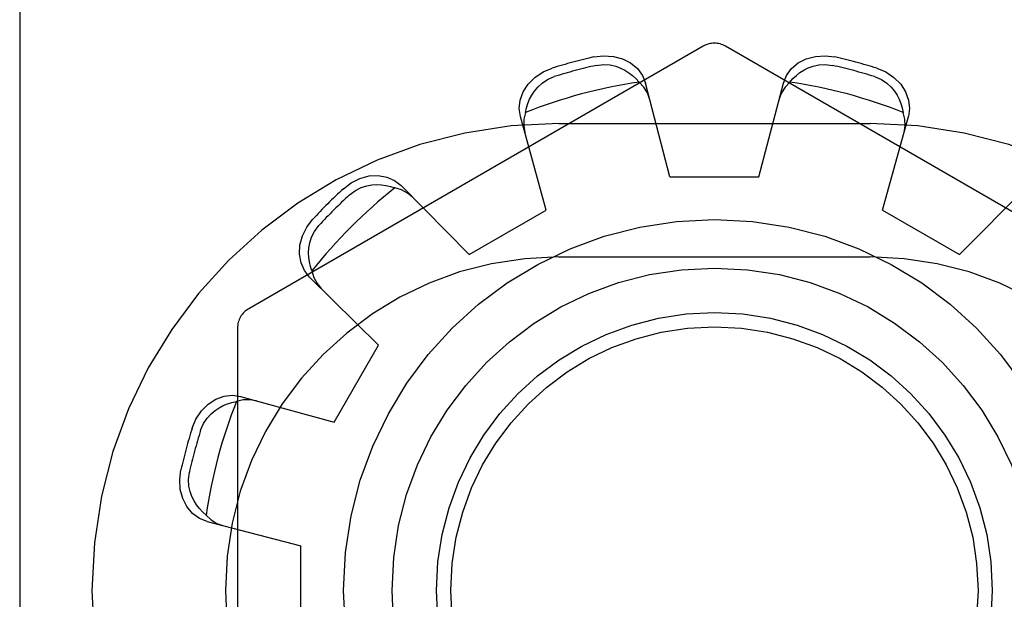
# Model space of a CAD drawing. Units: inches. Extents: x -54 to 62, y -32 to 43.
# Drawn here: x -22 to -22, y -1 to -1 of the extents above; entities that cross this region are included whole.
import ezdxf

# ---------------------------------------------------------------- set-up
doc = ezdxf.new("R2010")
doc.units = ezdxf.units.IN
doc.header["$MEASUREMENT"] = 0
for name, pattern in [('AI-Linetype-101', [8.075601, 4.0378, -4.0378]), ('AI-Linetype-102', [8.075601, 4.0378, -4.0378]), ('AI-Linetype-1034', [8.075601, 4.0378, -4.0378]), ('AI-Linetype-1037', [8.075601, 4.0378, -4.0378]), ('AI-Linetype-1045', [8.075601, 4.0378, -4.0378]), ('AI-Linetype-1047', [8.075601, 4.0378, -4.0378]), ('AI-Linetype-11', [8.075601, 4.0378, -4.0378]), ('AI-Linetype-1169', [8.075601, 4.0378, -4.0378]), ('AI-Linetype-1171', [8.075601, 4.0378, -4.0378]), ('AI-Linetype-1173', [8.075601, 4.0378, -4.0378]), ('AI-Linetype-1328', [8.075601, 4.0378, -4.0378]), ('AI-Linetype-1330', [8.075601, 4.0378, -4.0378]), ('AI-Linetype-1360', [8.075601, 4.0378, -4.0378]), ('AI-Linetype-1398', [8.075601, 4.0378, -4.0378]), ('AI-Linetype-1400', [8.075601, 4.0378, -4.0378]), ('AI-Linetype-142', [8.075601, 4.0378, -4.0378]), ('AI-Linetype-1428', [8.075601, 4.0378, -4.0378]), ('AI-Linetype-151', [8.075601, 4.0378, -4.0378]), ('AI-Linetype-16', [8.075601, 4.0378, -4.0378]), ('AI-Linetype-1669', [8.075601, 4.0378, -4.0378]), ('AI-Linetype-1670', [8.075601, 4.0378, -4.0378]), ('AI-Linetype-1671', [8.075601, 4.0378, -4.0378]), ('AI-Linetype-1674', [8.075601, 4.0378, -4.0378]), ('AI-Linetype-1675', [8.075601, 4.0378, -4.0378]), ('AI-Linetype-1676', [8.075601, 4.0378, -4.0378]), ('AI-Linetype-1677', [8.075601, 4.0378, -4.0378]), ('AI-Linetype-1690', [8.075601, 4.0378, -4.0378]), ('AI-Linetype-1691', [8.075601, 4.0378, -4.0378]), ('AI-Linetype-1692', [8.075601, 4.0378, -4.0378]), ('AI-Linetype-1693', [8.075601, 4.0378, -4.0378]), ('AI-Linetype-1699', [8.075601, 4.0378, -4.0378]), ('AI-Linetype-1700', [8.075601, 4.0378, -4.0378]), ('AI-Linetype-1706', [8.075601, 4.0378, -4.0378]), ('AI-Linetype-1708', [8.075601, 4.0378, -4.0378]), ('AI-Linetype-1710', [8.075601, 4.0378, -4.0378]), ('AI-Linetype-1711', [8.075601, 4.0378, -4.0378]), ('AI-Linetype-1712', [8.075601, 4.0378, -4.0378]), ('AI-Linetype-1713', [8.075601, 4.0378, -4.0378]), ('AI-Linetype-1714', [8.075601, 4.0378, -4.0378]), ('AI-Linetype-1715', [8.075601, 4.0378, -4.0378]), ('AI-Linetype-1716', [8.075601, 4.0378, -4.0378]), ('AI-Linetype-206', [8.075601, 4.0378, -4.0378]), ('AI-Linetype-22', [8.075601, 4.0378, -4.0378]), ('AI-Linetype-224', [8.075601, 4.0378, -4.0378]), ('AI-Linetype-225', [8.075601, 4.0378, -4.0378]), ('AI-Linetype-3', [8.075601, 4.0378, -4.0378]), ('AI-Linetype-431', [8.075601, 4.0378, -4.0378]), ('AI-Linetype-434', [8.075601, 4.0378, -4.0378]), ('AI-Linetype-435', [8.075601, 4.0378, -4.0378]), ('AI-Linetype-440', [8.075601, 4.0378, -4.0378]), ('AI-Linetype-441', [8.075601, 4.0378, -4.0378]), ('AI-Linetype-6', [8.075601, 4.0378, -4.0378]), ('AI-Linetype-614', [8.075601, 4.0378, -4.0378]), ('AI-Linetype-80', [8.075601, 4.0378, -4.0378]), ('AI-Linetype-806', [8.075601, 4.0378, -4.0378]), ('AI-Linetype-807', [8.075601, 4.0378, -4.0378]), ('AI-Linetype-808', [8.075601, 4.0378, -4.0378]), ('AI-Linetype-84', [8.075601, 4.0378, -4.0378]), ('AI-Linetype-854', [8.075601, 4.0378, -4.0378]), ('AI-Linetype-857', [8.075601, 4.0378, -4.0378]), ('AI-Linetype-87', [8.075601, 4.0378, -4.0378]), ('AI-Linetype-89', [8.075601, 4.0378, -4.0378]), ('AI-Linetype-91', [8.075601, 4.0378, -4.0378]), ('AI-Linetype-94', [8.075601, 4.0378, -4.0378]), ('AI-Linetype-95', [8.075601, 4.0378, -4.0378]), ('AI-Linetype-99', [8.075601, 4.0378, -4.0378])]:
    doc.linetypes.add(name, pattern=pattern)
doc.layers.add('DEFAULT_2', color=7, linetype='Continuous')

# ---------------------------------------------------------------- blocks, each defined once
blk = doc.blocks.new('block 216')
at = {"color": 253, "linetype": 'AI-Linetype-3', "lineweight": 25}
blk.add_lwpolyline([(-21.95734, -0.91314), (-21.9227, -0.93313)], dxfattribs=at)
blk = doc.blocks.new('block 231')
at = {"color": 253, "linetype": 'AI-Linetype-6', "lineweight": 25}
blk.add_lwpolyline([(-22.21901, -1.10422), (-22.21901, -1.06422)], dxfattribs=at)
blk = doc.blocks.new('block 238')
at = {"color": 253, "linetype": 'AI-Linetype-11', "lineweight": 25}
blk.add_lwpolyline([(-22.05301, -0.89822), (-22.01301, -0.89822)], dxfattribs=at)
blk = doc.blocks.new('block 243')
at = {"color": 253, "linetype": 'AI-Linetype-16', "lineweight": 25}
blk.add_lwpolyline([(-22.20409, -1.00853), (-22.1841, -0.97389)], dxfattribs=at)
blk = doc.blocks.new('block 255')
at = {"color": 253, "linetype": 'AI-Linetype-22', "lineweight": 25}
blk.add_lwpolyline([(-22.14334, -0.93313), (-22.1087, -0.91314)], dxfattribs=at)
blk = doc.blocks.new('block 796')
at = {"layer": 'DEFAULT_2', "color": 253, "linetype": 'AI-Linetype-80', "lineweight": 25}
blk.add_lwpolyline([(-21.82351, -0.95749), (-22.02802, -0.83942)], dxfattribs=at)
blk = doc.blocks.new('block 800')
at = {"layer": 'DEFAULT_2', "color": 253, "linetype": 'AI-Linetype-84', "lineweight": 25}
blk.add_lwpolyline([(-22.1688, -0.90734), (-22.17105, -0.90546), (-22.17373, -0.90404), (-22.17673, -0.90313)], dxfattribs=at)
blk = doc.blocks.new('block 803')
at = {"layer": 'DEFAULT_2', "color": 253, "linetype": 'AI-Linetype-87', "lineweight": 25}
blk.add_lwpolyline([(-22.2617, -1.05031), (-22.26324, -1.0489), (-22.26465, -1.04736), (-22.26592, -1.04572), (-22.26705, -1.04395), (-22.26803, -1.04199), (-22.26883, -1.03978), (-22.2694, -1.03726), (-22.26958, -1.03433), (-22.26918, -1.03103)], dxfattribs=at)
blk = doc.blocks.new('block 805')
at = {"layer": 'DEFAULT_2', "color": 253, "linetype": 'AI-Linetype-89', "lineweight": 25}
blk.add_lwpolyline([(-22.2617, -1.05031), (-22.25941, -1.05245), (-22.25684, -1.05405), (-22.2541, -1.05507)], dxfattribs=at)
blk = doc.blocks.new('block 807')
at = {"layer": 'DEFAULT_2', "color": 253, "linetype": 'AI-Linetype-91', "lineweight": 25}
blk.add_lwpolyline([(-22.1841, -0.97389), (-22.21516, -0.94325)], dxfattribs=at)
blk = doc.blocks.new('block 810')
at = {"layer": 'DEFAULT_2', "color": 253, "linetype": 'AI-Linetype-94', "lineweight": 25}
blk.add_lwpolyline([(-22.14334, -0.93313), (-22.17398, -0.90207)], dxfattribs=at)
blk = doc.blocks.new('block 811')
at = {"layer": 'DEFAULT_2', "color": 253, "linetype": 'AI-Linetype-95', "lineweight": 25}
blk.add_lwpolyline([(-22.21516, -0.94325), (-22.21741, -0.94038), (-22.21897, -0.93685), (-22.21966, -0.93293), (-22.21946, -0.92887), (-22.21835, -0.92475), (-22.21639, -0.92079), (-22.21373, -0.91732)], dxfattribs=at)
blk = doc.blocks.new('block 815')
at = {"layer": 'DEFAULT_2', "color": 253, "linetype": 'AI-Linetype-99', "lineweight": 25}
blk.add_lwpolyline([(-22.06217, -0.86313), (-22.06318, -0.86039), (-22.06479, -0.85782), (-22.06693, -0.85554)], dxfattribs=at)
blk = doc.blocks.new('block 817')
at = {"layer": 'DEFAULT_2', "color": 253, "linetype": 'AI-Linetype-101', "lineweight": 25}
blk.add_lwpolyline([(-22.2141, -0.9405), (-22.21474, -0.93852), (-22.21519, -0.93648), (-22.21547, -0.93442), (-22.21556, -0.93232), (-22.21543, -0.93014), (-22.21502, -0.92782), (-22.21424, -0.92535), (-22.21294, -0.92273), (-22.21094, -0.92008)], dxfattribs=at)
blk = doc.blocks.new('block 818')
at = {"layer": 'DEFAULT_2', "color": 253, "linetype": 'AI-Linetype-102', "lineweight": 25}
blk.add_lwpolyline([(-22.2141, -0.9405), (-22.2132, -0.94351), (-22.21176, -0.94618), (-22.2099, -0.94843)], dxfattribs=at)
blk = doc.blocks.new('block 858')
at = {"layer": 'DEFAULT_2', "color": 253, "linetype": 'AI-Linetype-142', "lineweight": 25}
blk.add_lwpolyline([(-22.26124, -1.0532), (-22.21901, -1.06422)], dxfattribs=at)
blk = doc.blocks.new('block 867')
at = {"layer": 'DEFAULT_2', "color": 253, "linetype": 'AI-Linetype-151', "lineweight": 25}
blk.add_lwpolyline([(-22.24617, -0.99696), (-22.20409, -1.00853)], dxfattribs=at)
blk = doc.blocks.new('block 922')
at = {"layer": 'DEFAULT_2', "color": 253, "linetype": 'AI-Linetype-206', "lineweight": 25}
blk.add_lwpolyline([(-22.26124, -1.0532), (-22.26463, -1.05184), (-22.26774, -1.04957), (-22.2703, -1.04652), (-22.27214, -1.04291), (-22.27326, -1.03878), (-22.27353, -1.03437), (-22.27298, -1.03003)], dxfattribs=at)
blk = doc.blocks.new('block 940')
at = {"layer": 'DEFAULT_2', "color": 253, "linetype": 'AI-Linetype-224', "lineweight": 25}
blk.add_lwpolyline([(-21.95996, -0.84931), (-21.95592, -0.85099), (-21.95224, -0.85345), (-21.94922, -0.85647), (-21.94702, -0.85988), (-21.94566, -0.86362), (-21.94524, -0.86745), (-21.94576, -0.87107)], dxfattribs=at)
blk = doc.blocks.new('block 941')
at = {"layer": 'DEFAULT_2', "color": 253, "linetype": 'AI-Linetype-225', "lineweight": 25}
blk.add_lwpolyline([(-21.96099, -0.85311), (-21.95793, -0.85441), (-21.95549, -0.85604), (-21.95358, -0.85779), (-21.95207, -0.85959), (-21.95087, -0.86142), (-21.9499, -0.86327), (-21.94911, -0.86519), (-21.94849, -0.86717), (-21.94804, -0.86921)], dxfattribs=at)
blk = doc.blocks.new('block 1147')
at = {"layer": 'DEFAULT_2', "color": 253, "linetype": 'AI-Linetype-431', "lineweight": 25}
blk.add_lwpolyline([(-22.1087, -0.91314), (-22.12027, -0.87107)], dxfattribs=at)
blk = doc.blocks.new('block 1150')
at = {"layer": 'DEFAULT_2', "color": 253, "linetype": 'AI-Linetype-434', "lineweight": 25}
blk.add_lwpolyline([(-22.05301, -0.89822), (-22.06403, -0.856)], dxfattribs=at)
blk = doc.blocks.new('block 1151')
at = {"layer": 'DEFAULT_2', "color": 253, "linetype": 'AI-Linetype-435', "lineweight": 25}
blk.add_lwpolyline([(-22.12027, -0.87107), (-22.12078, -0.86745), (-22.12037, -0.86362), (-22.119, -0.85988), (-22.11681, -0.85647), (-22.11378, -0.85345), (-22.11011, -0.85099), (-22.10607, -0.84931)], dxfattribs=at)
blk = doc.blocks.new('block 1156')
at = {"layer": 'DEFAULT_2', "color": 253, "linetype": 'AI-Linetype-440', "lineweight": 25}
blk.add_lwpolyline([(-22.34551, 2.6657), (-22.34551, -3.3342)], dxfattribs=at)
blk = doc.blocks.new('block 1157')
at = {"layer": 'DEFAULT_2', "color": 253, "linetype": 'AI-Linetype-441', "lineweight": 25}
blk.add_lwpolyline([(-22.24752, -0.96615), (-22.24752, -1.20228)], dxfattribs=at)
blk = doc.blocks.new('block 1330')
at = {"layer": 'DEFAULT_2', "color": 253, "linetype": 'AI-Linetype-614', "lineweight": 25}
blk.add_lwpolyline([(-22.23905, -0.99893), (-22.24193, -0.99844), (-22.24497, -0.99854), (-22.24802, -0.99924)], dxfattribs=at)
blk = doc.blocks.new('block 1522')
at = {"layer": 'DEFAULT_2', "color": 253, "linetype": 'AI-Linetype-806', "lineweight": 25}
blk.add_lwpolyline([(-21.94772, -0.87817), (-21.94723, -0.8753), (-21.94733, -0.87226), (-21.94804, -0.86921)], dxfattribs=at)
blk = doc.blocks.new('block 1523')
at = {"layer": 'DEFAULT_2', "color": 253, "linetype": 'AI-Linetype-807', "lineweight": 25}
blk.add_lwpolyline([(-22.11799, -0.86921), (-22.11753, -0.86717), (-22.11692, -0.86518), (-22.11613, -0.86327), (-22.11515, -0.86141), (-22.11395, -0.85958), (-22.11243, -0.85777), (-22.11053, -0.85602), (-22.10809, -0.8544), (-22.10504, -0.85311)], dxfattribs=at)
blk = doc.blocks.new('block 1524')
at = {"layer": 'DEFAULT_2', "color": 253, "linetype": 'AI-Linetype-808', "lineweight": 25}
blk.add_lwpolyline([(-22.11799, -0.86921), (-22.1187, -0.87226), (-22.1188, -0.8753), (-22.11831, -0.87817)], dxfattribs=at)
blk = doc.blocks.new('block 1570')
at = {"layer": 'DEFAULT_2', "color": 253, "linetype": 'AI-Linetype-854', "lineweight": 25}
blk.add_lwpolyline([(-22.10301, -0.93422), (-21.96301, -0.93422)], dxfattribs=at)
blk = doc.blocks.new('block 1573')
at = {"layer": 'DEFAULT_2', "color": 253, "linetype": 'AI-Linetype-857', "lineweight": 25}
blk.add_lwpolyline([(-22.10301, -0.87421), (-21.96301, -0.87421)], dxfattribs=at)
blk = doc.blocks.new('block 1750')
at = {"layer": 'DEFAULT_2', "color": 253, "linetype": 'AI-Linetype-1034', "lineweight": 25}
blk.add_lwpolyline([(-22.01301, -0.89822), (-22.002, -0.856)], dxfattribs=at)
blk = doc.blocks.new('block 1753')
at = {"layer": 'DEFAULT_2', "color": 253, "linetype": 'AI-Linetype-1037', "lineweight": 25}
blk.add_lwpolyline([(-21.95734, -0.91314), (-21.94576, -0.87107)], dxfattribs=at)
blk = doc.blocks.new('block 1761')
at = {"layer": 'DEFAULT_2', "color": 253, "linetype": 'AI-Linetype-1045', "lineweight": 25}
blk.add_lwpolyline([(-22.0872, -0.84425), (-22.08286, -0.8437), (-22.07845, -0.84398), (-22.07432, -0.84509), (-22.07071, -0.84694), (-22.06766, -0.84949), (-22.06539, -0.85261), (-22.06403, -0.856)], dxfattribs=at)
blk = doc.blocks.new('block 1763')
at = {"layer": 'DEFAULT_2', "color": 253, "linetype": 'AI-Linetype-1047', "lineweight": 25}
blk.add_lwpolyline([(-22.0862, -0.84805), (-22.08289, -0.84766), (-22.07996, -0.84785), (-22.07743, -0.8484), (-22.07523, -0.84922), (-22.07327, -0.85019), (-22.0715, -0.85132), (-22.06986, -0.85258), (-22.06833, -0.85399), (-22.06693, -0.85554)], dxfattribs=at)
blk = doc.blocks.new('block 1885')
at = {"layer": 'DEFAULT_2', "color": 253, "linetype": 'AI-Linetype-1169', "lineweight": 25}
blk.add_lwpolyline([(-22.002, -0.856), (-22.00064, -0.85261), (-21.99837, -0.84949), (-21.99531, -0.84694), (-21.99171, -0.84509), (-21.98758, -0.84398), (-21.98317, -0.8437), (-21.97883, -0.84425)], dxfattribs=at)
blk = doc.blocks.new('block 1887')
at = {"layer": 'DEFAULT_2', "color": 253, "linetype": 'AI-Linetype-1171', "lineweight": 25}
blk.add_lwpolyline([(-22.26792, -1.01116), (-22.26624, -1.00712), (-22.26379, -1.00345), (-22.26076, -1.00042), (-22.25736, -0.99822), (-22.25361, -0.99685), (-22.24979, -0.99645), (-22.24617, -0.99696)], dxfattribs=at)
blk = doc.blocks.new('block 1889')
at = {"layer": 'DEFAULT_2', "color": 253, "linetype": 'AI-Linetype-1173', "lineweight": 25}
blk.add_lwpolyline([(-22.26413, -1.01219), (-22.26282, -1.00913), (-22.2612, -1.00669), (-22.25945, -1.00479), (-22.25764, -1.00328), (-22.25582, -1.00208), (-22.25396, -1.0011), (-22.25204, -1.00031), (-22.25005, -0.99969), (-22.24802, -0.99924)], dxfattribs=at)
blk = doc.blocks.new('block 2044')
at = {"layer": 'DEFAULT_2', "color": 253, "linetype": 'AI-Linetype-1328', "lineweight": 25}
blk.add_lwpolyline([(-21.9991, -0.85554), (-21.99769, -0.85399), (-21.99616, -0.85258), (-21.99452, -0.8513), (-21.99274, -0.85019), (-21.99078, -0.8492), (-21.98857, -0.8484), (-21.98605, -0.84783), (-21.98313, -0.84766), (-21.97983, -0.84805)], dxfattribs=at)
blk = doc.blocks.new('block 2046')
at = {"layer": 'DEFAULT_2', "color": 253, "linetype": 'AI-Linetype-1330', "lineweight": 25}
blk.add_lwpolyline([(-21.9991, -0.85554), (-22.00125, -0.85782), (-22.00285, -0.86039), (-22.00387, -0.86313)], dxfattribs=at)
blk = doc.blocks.new('block 2076')
at = {"layer": 'DEFAULT_2', "color": 253, "linetype": 'AI-Linetype-1360', "lineweight": 25}
blk.add_lwpolyline([(-21.9227, -0.93313), (-21.89204, -0.90207)], dxfattribs=at)
blk = doc.blocks.new('block 2114')
at = {"layer": 'DEFAULT_2', "color": 253, "linetype": 'AI-Linetype-1398', "lineweight": 25}
blk.add_lwpolyline([(-22.19992, -0.9035), (-22.19644, -0.90084), (-22.19248, -0.89889), (-22.18835, -0.89777), (-22.18431, -0.89757), (-22.18038, -0.89826), (-22.17686, -0.89982), (-22.17398, -0.90207)], dxfattribs=at)
blk = doc.blocks.new('block 2116')
at = {"layer": 'DEFAULT_2', "color": 253, "linetype": 'AI-Linetype-1400', "lineweight": 25}
blk.add_lwpolyline([(-22.19715, -0.90629), (-22.19449, -0.90428), (-22.19186, -0.90298), (-22.18939, -0.90221), (-22.18708, -0.9018), (-22.18489, -0.90168), (-22.18279, -0.90176), (-22.18075, -0.90205), (-22.17871, -0.90249), (-22.17673, -0.90313)], dxfattribs=at)
blk = doc.blocks.new('block 2144')
at = {"layer": 'DEFAULT_2', "color": 253, "linetype": 'AI-Linetype-1428', "lineweight": 25}
blk.add_lwpolyline([(-22.03802, -0.83942), (-22.24251, -0.95749)], dxfattribs=at)
blk = doc.blocks.new('block 2385')
at = {"layer": 'DEFAULT_2', "color": 253, "linetype": 'AI-Linetype-1669', "lineweight": 25}
blk.add_open_spline([(-22.10301, -0.87421), (-22.21899, -0.87421), (-22.31302, -0.96823), (-22.31302, -1.08421), (-22.31302, -1.2002), (-22.21899, -1.29422), (-22.10301, -1.29422)], degree=3, knots=[0, 0, 0, 0, 1, 1, 1, 2, 2, 2, 2], dxfattribs=at)
blk = doc.blocks.new('block 2386')
at = {"layer": 'DEFAULT_2', "color": 253, "linetype": 'AI-Linetype-1670', "lineweight": 25}
blk.add_open_spline([(-22.10301, -0.93422), (-22.18586, -0.93422), (-22.25301, -1.00137), (-22.25301, -1.08421), (-22.25301, -1.16706), (-22.18586, -1.23421), (-22.10301, -1.23421)], degree=3, knots=[0, 0, 0, 0, 1, 1, 1, 2, 2, 2, 2], dxfattribs=at)
blk = doc.blocks.new('block 2387')
at = {"layer": 'DEFAULT_2', "color": 253, "linetype": 'AI-Linetype-1671', "lineweight": 25}
blk.add_open_spline([(-22.24251, -0.95749), (-22.24561, -0.95927), (-22.24752, -0.96258), (-22.24752, -0.96615)], degree=3, dxfattribs=at)
blk = doc.blocks.new('block 2390')
at = {"layer": 'DEFAULT_2', "color": 253, "linetype": 'AI-Linetype-1674', "lineweight": 25}
blk.add_open_spline([(-21.95996, -0.84931), (-21.96618, -0.84738), (-21.97248, -0.84569), (-21.97883, -0.84425)], degree=3, dxfattribs=at)
blk = doc.blocks.new('block 2391')
at = {"layer": 'DEFAULT_2', "color": 253, "linetype": 'AI-Linetype-1675', "lineweight": 25}
blk.add_open_spline([(-22.0872, -0.84425), (-22.09355, -0.84569), (-22.09985, -0.84738), (-22.10607, -0.84931)], degree=3, dxfattribs=at)
blk = doc.blocks.new('block 2392')
at = {"layer": 'DEFAULT_2', "color": 253, "linetype": 'AI-Linetype-1676', "lineweight": 25}
blk.add_open_spline([(-22.19992, -0.9035), (-22.20471, -0.90792), (-22.20931, -0.91253), (-22.21373, -0.91732)], degree=3, dxfattribs=at)
blk = doc.blocks.new('block 2393')
at = {"layer": 'DEFAULT_2', "color": 253, "linetype": 'AI-Linetype-1677', "lineweight": 25}
blk.add_open_spline([(-22.26792, -1.01116), (-22.26985, -1.01739), (-22.27154, -1.02368), (-22.27298, -1.03003)], degree=3, dxfattribs=at)
blk = doc.blocks.new('block 2406')
at = {"layer": 'DEFAULT_2', "color": 253, "linetype": 'AI-Linetype-1690', "lineweight": 25}
blk.add_open_spline([(-21.96099, -0.85311), (-21.9672, -0.85117), (-21.97348, -0.84949), (-21.97983, -0.84805)], degree=3, dxfattribs=at)
blk = doc.blocks.new('block 2407')
at = {"layer": 'DEFAULT_2', "color": 253, "linetype": 'AI-Linetype-1691', "lineweight": 25}
blk.add_open_spline([(-22.0862, -0.84805), (-22.09254, -0.84949), (-22.09883, -0.85117), (-22.10504, -0.85311)], degree=3, dxfattribs=at)
blk = doc.blocks.new('block 2408')
at = {"layer": 'DEFAULT_2', "color": 253, "linetype": 'AI-Linetype-1692', "lineweight": 25}
blk.add_open_spline([(-22.19715, -0.90629), (-22.20193, -0.9107), (-22.20654, -0.9153), (-22.21094, -0.92008)], degree=3, dxfattribs=at)
blk = doc.blocks.new('block 2409')
at = {"layer": 'DEFAULT_2', "color": 253, "linetype": 'AI-Linetype-1693', "lineweight": 25}
blk.add_open_spline([(-22.26413, -1.01219), (-22.26607, -1.01841), (-22.26775, -1.02469), (-22.26918, -1.03103)], degree=3, dxfattribs=at)
blk = doc.blocks.new('block 2415')
at = {"layer": 'DEFAULT_2', "color": 253, "linetype": 'AI-Linetype-1699', "lineweight": 25}
blk.add_open_spline([(-22.24802, -0.99924), (-22.25452, -1.01568), (-22.25911, -1.03281), (-22.2617, -1.05031)], degree=3, dxfattribs=at)
blk = doc.blocks.new('block 2416')
at = {"layer": 'DEFAULT_2', "color": 253, "linetype": 'AI-Linetype-1700', "lineweight": 25}
blk.add_open_spline([(-22.17673, -0.90313), (-22.19058, -0.91412), (-22.20312, -0.92666), (-22.2141, -0.9405)], degree=3, dxfattribs=at)
blk = doc.blocks.new('block 2422')
at = {"layer": 'DEFAULT_2', "color": 253, "linetype": 'AI-Linetype-1706', "lineweight": 25}
blk.add_open_spline([(-22.06693, -0.85554), (-22.08442, -0.85813), (-22.10155, -0.86271), (-22.11799, -0.86921)], degree=3, dxfattribs=at)
blk = doc.blocks.new('block 2424')
at = {"layer": 'DEFAULT_2', "color": 253, "linetype": 'AI-Linetype-1708', "lineweight": 25}
blk.add_open_spline([(-21.94804, -0.86921), (-21.96448, -0.86271), (-21.98161, -0.85813), (-21.9991, -0.85554)], degree=3, dxfattribs=at)
blk = doc.blocks.new('block 2426')
at = {"layer": 'DEFAULT_2', "color": 253, "linetype": 'AI-Linetype-1710', "lineweight": 25}
blk.add_open_spline([(-21.96301, -1.29422), (-21.84703, -1.29422), (-21.75301, -1.2002), (-21.75301, -1.08421), (-21.75301, -0.96823), (-21.84703, -0.87421), (-21.96301, -0.87421)], degree=3, knots=[0, 0, 0, 0, 1, 1, 1, 2, 2, 2, 2], dxfattribs=at)
blk = doc.blocks.new('block 2427')
at = {"layer": 'DEFAULT_2', "color": 253, "linetype": 'AI-Linetype-1711', "lineweight": 25}
blk.add_open_spline([(-21.86622, -1.08421), (-21.86622, -0.99211), (-21.9409, -0.91743), (-22.03301, -0.91743), (-22.12513, -0.91743), (-22.1998, -0.99211), (-22.1998, -1.08421), (-22.1998, -1.17634), (-22.12513, -1.251), (-22.03301, -1.251), (-21.9409, -1.251), (-21.86622, -1.17634), (-21.86622, -1.08421), (-21.86622, -1.08421), (-21.86622, -1.08421), (-21.86622, -1.08421)], degree=3, knots=[0, 0, 0, 0, 1, 1, 1, 2, 2, 2, 3, 3, 3, 4, 4, 4, 5, 5, 5, 5], dxfattribs=at)
blk = doc.blocks.new('block 2428')
at = {"layer": 'DEFAULT_2', "color": 253, "linetype": 'AI-Linetype-1712', "lineweight": 25}
blk.add_open_spline([(-21.96301, -1.23421), (-21.88017, -1.23421), (-21.81302, -1.16706), (-21.81302, -1.08421), (-21.81302, -1.00137), (-21.88017, -0.93422), (-21.96301, -0.93422)], degree=3, knots=[0, 0, 0, 0, 1, 1, 1, 2, 2, 2, 2], dxfattribs=at)
blk = doc.blocks.new('block 2429')
at = {"layer": 'DEFAULT_2', "color": 253, "linetype": 'AI-Linetype-1713', "lineweight": 25}
blk.add_open_spline([(-21.88801, -1.08421), (-21.88801, -1.00414), (-21.95294, -0.93922), (-22.03301, -0.93922), (-22.11309, -0.93922), (-22.17801, -1.00414), (-22.17801, -1.08421), (-22.17801, -1.16429), (-22.11309, -1.22922), (-22.03301, -1.22922), (-21.95294, -1.22922), (-21.88801, -1.16429), (-21.88801, -1.08421), (-21.88801, -1.08421), (-21.88801, -1.08421), (-21.88801, -1.08421)], degree=3, knots=[0, 0, 0, 0, 1, 1, 1, 2, 2, 2, 3, 3, 3, 4, 4, 4, 5, 5, 5, 5], dxfattribs=at)
blk = doc.blocks.new('block 2430')
at = {"layer": 'DEFAULT_2', "color": 253, "linetype": 'AI-Linetype-1714', "lineweight": 25}
blk.add_open_spline([(-21.90801, -1.08421), (-21.90801, -1.01518), (-21.96398, -0.95921), (-22.03301, -0.95921), (-22.10205, -0.95921), (-22.15801, -1.01518), (-22.15801, -1.08421), (-22.15801, -1.15325), (-22.10205, -1.20921), (-22.03301, -1.20921), (-21.96398, -1.20921), (-21.90801, -1.15325), (-21.90801, -1.08421), (-21.90801, -1.08421), (-21.90801, -1.08421), (-21.90801, -1.08421)], degree=3, knots=[0, 0, 0, 0, 1, 1, 1, 2, 2, 2, 3, 3, 3, 4, 4, 4, 5, 5, 5, 5], dxfattribs=at)
blk = doc.blocks.new('block 2431')
at = {"layer": 'DEFAULT_2', "color": 253, "linetype": 'AI-Linetype-1715', "lineweight": 25}
blk.add_open_spline([(-21.91444, -1.08421), (-21.91444, -1.01873), (-21.96753, -0.96564), (-22.03301, -0.96564), (-22.0985, -0.96564), (-22.15158, -1.01873), (-22.15158, -1.08421), (-22.15158, -1.1497), (-22.0985, -1.20279), (-22.03301, -1.20279), (-21.96753, -1.20279), (-21.91444, -1.1497), (-21.91444, -1.08421), (-21.91444, -1.08421), (-21.91444, -1.08421), (-21.91444, -1.08421)], degree=3, knots=[0, 0, 0, 0, 1, 1, 1, 2, 2, 2, 3, 3, 3, 4, 4, 4, 5, 5, 5, 5], dxfattribs=at)
blk = doc.blocks.new('block 2432')
at = {"layer": 'DEFAULT_2', "color": 253, "linetype": 'AI-Linetype-1716', "lineweight": 25}
blk.add_open_spline([(-22.02802, -0.83942), (-22.03111, -0.83763), (-22.03492, -0.83763), (-22.03802, -0.83942)], degree=3, dxfattribs=at)

msp = doc.modelspace()

# ---------------------------------------------------------------- block references
for name in ['block 238', 'block 255', 'block 216', 'block 243', 'block 231']:
    msp.add_blockref(name, (0, 0))
at = {"layer": 'DEFAULT_2'}
for name in ['block 1156', 'block 2144', 'block 2432', 'block 796', 'block 2391', 'block 1761', 'block 1885', 'block 2390', 'block 1151', 'block 2407', 'block 1763', 'block 2044', 'block 2406', 'block 940', 'block 1523', 'block 941', 'block 2422', 'block 815', 'block 1150', 'block 1750', 'block 2046', 'block 2424', 'block 1147', 'block 1524', 'block 1753', 'block 1522', 'block 2385', 'block 1573', 'block 2426', 'block 2114', 'block 2416', 'block 2392', 'block 2116', 'block 800', 'block 810', 'block 2076', 'block 2408', 'block 811', 'block 817', 'block 2427', 'block 2386', 'block 1570', 'block 2428', 'block 807', 'block 818', 'block 2429', 'block 2387', 'block 2430', 'block 1157', 'block 2431', 'block 1887', 'block 1889', 'block 2415', 'block 1330', 'block 867', 'block 2393', 'block 2409', 'block 922', 'block 803', 'block 805', 'block 858']:
    msp.add_blockref(name, (0, 0), dxfattribs=at)

doc.saveas('drawing.dxf')
